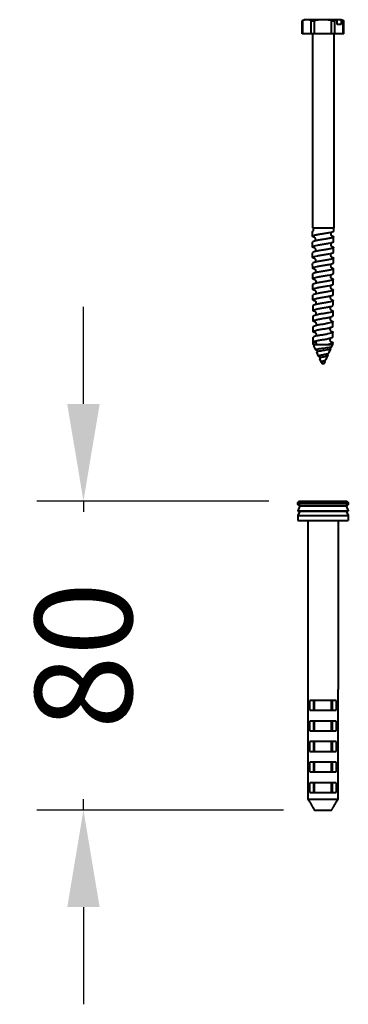
# Model space of a CAD drawing. Units: millimetres. Extents: x 664 to 4202, y 1225 to 4800.
# Drawn here: x 3619 to 3703, y 3537 to 3790 of the extents above; entities that cross this region are included whole.
import ezdxf

# ---------------------------------------------------------------- set-up
doc = ezdxf.new("R2010")
doc.units = ezdxf.units.MM
doc.layers.get('Defpoints').update_dxf_attribs({"color": 251})
doc.styles.add('BLAIR ITC', font='txt', dxfattribs={"height": 25})
doc.dimstyles.new('BLAIR ITC', dxfattribs={"dimtxt": 25, "dimasz": 25, "dimexe": 12, "dimexo": 8, "dimgap": 8, "dimtad": 0, "dimdec": 0, "dimdsep": 46, "dimtxsty": 'BLAIR ITC', "dimcen": 0.09, "dimclrd": 8, "dimclre": 8, "dimclrt": 256, "dimadec": 0, "dimazin": 0, "dimtfac": 1, "dimtdec": 0, "dimtmove": 0, "dimatfit": 3, "dimfxl": 1, "dimtfill": 1, "dimtolj": 1, "dimtzin": 0, "dimarcsym": 0})

# ---------------------------------------------------------------- blocks, each defined once
blk = doc.blocks.new('*D66')
at = {"color": 8, "lineweight": -2, "transparency": 16777216}
for p, q in [((3635.23, 3691.2), (3635.23, 3716.2)), ((3682.93, 3666.2), (3623.23, 3666.2)), ((3635.23, 3666.2), (3635.23, 3663.44)), ((3635.23, 3586.7), (3635.23, 3589.46)), ((3686.67, 3586.7), (3623.23, 3586.7)), ((3635.23, 3561.7), (3635.23, 3536.7))]:
    blk.add_line(p, q, dxfattribs=at)
at = {"color": 8, "transparency": 16777216}
for points in [[(3631.06, 3691.2), (3639.4, 3691.2), (3635.23, 3666.2)], [(3631.06, 3561.7), (3639.4, 3561.7), (3635.23, 3586.7)]]:
    blk.add_solid(points, dxfattribs=at)
at = {"layer": 'Defpoints', "color": 0, "transparency": 16777216}
for p in [(3635.23, 3666.2), (3690.93, 3666.2), (3694.67, 3586.7)]:
    blk.add_point(p, dxfattribs=at)
at = {"lineweight": 40, "transparency": 16777216, "insert": (3635.23, 3626.45), "char_height": 25, "attachment_point": 5, "rotation": 90, "style": 'BLAIR ITC', "bg_fill": 3, "box_fill_scale": 1.1, "bg_fill_color": 256, "bg_fill_true_color": 13158600, "bg_fill_transparency": 0}
blk.add_mtext('\\A1;80', dxfattribs=at)

msp = doc.modelspace()

# ---------------------------------------------------------------- linework, layer by layer
at = {"linetype": 'Continuous', "lineweight": 40, "extrusion": (0, 1, 0)}
for p, q in [((3692.12, 3790.1), (3691.54, 3789.81)), ((3691.54, 3786.5), (3691.54, 3789.81)), ((3691.67, 3786.5), (3691.67, 3789.86)), ((3701.65, 3790.1), (3692.12, 3790.1)), ((3693.84, 3786.5), (3693.84, 3789.86)), ((3694.71, 3786.5), (3694.71, 3789.86)), ((3699.06, 3786.5), (3699.06, 3789.86)), ((3699.92, 3786.5), (3699.92, 3789.86)), ((3700.51, 3788.9), (3700.51, 3790.05)), ((3701.51, 3788.9), (3700.51, 3788.9)), ((3701.51, 3790.05), (3701.51, 3788.9)), ((3701.65, 3790.1), (3702.23, 3789.81)), ((3702.09, 3786.5), (3702.09, 3789.86)), ((3702.23, 3786.5), (3702.23, 3789.81)), ((3702.23, 3786.5), (3691.54, 3786.5)), ((3694.13, 3786.5), (3694.13, 3736.5)), ((3699.63, 3786.5), (3699.63, 3736.5)), ((3694.13, 3736.5), (3699.63, 3736.5)), ((3694.15, 3734.37), (3694.14, 3735.57)), ((3699.63, 3735.73), (3699.63, 3736.5)), ((3694.17, 3731.64), (3694.16, 3732.85)), ((3699.6, 3733), (3699.61, 3734.21)), ((3694.2, 3728.91), (3694.19, 3730.12)), ((3699.58, 3730.27), (3699.59, 3731.48)), ((3699.56, 3727.55), (3699.57, 3728.76)), ((3694.22, 3726.18), (3694.21, 3727.39)), ((3699.54, 3724.82), (3699.55, 3726.03)), ((3694.24, 3723.46), (3694.23, 3724.66)), ((3699.51, 3722.09), (3699.52, 3723.3)), ((3694.26, 3720.73), (3694.25, 3721.94)), ((3699.49, 3719.37), (3699.5, 3720.57)), ((3694.29, 3718), (3694.28, 3719.21)), ((3699.47, 3716.64), (3699.48, 3717.85)), ((3694.31, 3715.28), (3694.3, 3716.48)), ((3699.45, 3713.91), (3699.46, 3715.12)), ((3694.33, 3712.55), (3694.32, 3713.75)), ((3699.42, 3711.19), (3699.43, 3712.39)), ((3694.36, 3709.82), (3694.35, 3711.03)), ((3694.38, 3706.5), (3694.37, 3708.3)), ((3699.4, 3708.46), (3699.41, 3709.66)), ((3694.38, 3706.5), (3699.38, 3706.5)), ((3694.99, 3705.15), (3694.53, 3706.18)), ((3698.41, 3704.32), (3698.86, 3705.34)), ((3699.15, 3705.99), (3699.38, 3706.5)), ((3699.38, 3706.5), (3699.39, 3706.94)), ((3695.73, 3703.49), (3695.28, 3704.51)), ((3696.45, 3701.9), (3696.03, 3702.83)), ((3697.66, 3702.68), (3698.11, 3703.67)), ((3697.13, 3701.5), (3696.63, 3701.5)), ((3697.13, 3701.5), (3697.34, 3701.96)), ((3690.38, 3665.65), (3703.38, 3665.65)), ((3690.38, 3665.65), (3690.38, 3665.55)), ((3690.38, 3665.55), (3703.38, 3665.55)), ((3690.93, 3665), (3690.38, 3663.7)), ((3690.93, 3666.2), (3696.88, 3666.2)), ((3690.93, 3665), (3702.83, 3665)), ((3696.88, 3666.2), (3702.83, 3666.2)), ((3702.83, 3665), (3703.38, 3663.7)), ((3703.38, 3665.65), (3703.38, 3665.55)), ((3690.38, 3663.7), (3703.38, 3663.7)), ((3690.38, 3663.7), (3690.38, 3663.6)), ((3690.38, 3663.6), (3703.38, 3663.6)), ((3690.93, 3663.6), (3690.38, 3662.5)), ((3690.38, 3662.5), (3703.38, 3662.5)), ((3690.38, 3662.5), (3690.38, 3661.2)), ((3702.83, 3663.6), (3703.38, 3662.5)), ((3703.38, 3663.7), (3703.38, 3663.6)), ((3703.38, 3662.5), (3703.38, 3661.2)), ((3690.38, 3661.2), (3703.38, 3661.2)), ((3692.98, 3661.2), (3692.98, 3617.7)), ((3700.78, 3661.2), (3700.78, 3617.7)), ((3693, 3617.7), (3692.98, 3617.7)), ((3693, 3617.7), (3693, 3589.5)), ((3700.76, 3589.5), (3700.76, 3617.7)), ((3700.78, 3617.7), (3700.76, 3617.7)), ((3700.29, 3614.9), (3693.48, 3614.9)), ((3693.48, 3612.4), (3693.48, 3614.9)), ((3694.43, 3614.9), (3694.43, 3612.4)), ((3694.67, 3612.4), (3694.67, 3614.9)), ((3699.1, 3612.4), (3699.1, 3614.9)), ((3699.33, 3612.4), (3699.33, 3614.9)), ((3700.29, 3614.9), (3700.29, 3612.4)), ((3693.48, 3612.4), (3700.29, 3612.4)), ((3700.29, 3609.6), (3693.48, 3609.6)), ((3693.48, 3607.1), (3693.48, 3609.6)), ((3694.43, 3609.6), (3694.43, 3607.1)), ((3694.67, 3607.1), (3694.67, 3609.6)), ((3699.1, 3607.1), (3699.1, 3609.6)), ((3699.33, 3607.1), (3699.33, 3609.6)), ((3700.29, 3609.6), (3700.29, 3607.1)), ((3693.48, 3607.1), (3700.29, 3607.1)), ((3700.29, 3604.3), (3693.48, 3604.3)), ((3693.48, 3601.8), (3693.48, 3604.3)), ((3694.43, 3604.3), (3694.43, 3601.8)), ((3694.67, 3601.8), (3694.67, 3604.3)), ((3699.1, 3601.8), (3699.1, 3604.3)), ((3699.33, 3601.8), (3699.33, 3604.3)), ((3700.29, 3604.3), (3700.29, 3601.8)), ((3693.48, 3601.8), (3700.29, 3601.8)), ((3700.29, 3599), (3693.48, 3599)), ((3693.48, 3596.5), (3693.48, 3599)), ((3694.43, 3599), (3694.43, 3596.5)), ((3694.67, 3596.5), (3694.67, 3599)), ((3699.1, 3596.5), (3699.1, 3599)), ((3699.33, 3596.5), (3699.33, 3599)), ((3700.29, 3599), (3700.29, 3596.5)), ((3693.48, 3596.5), (3700.29, 3596.5)), ((3700.29, 3593.7), (3693.48, 3593.7)), ((3693.48, 3591.2), (3693.48, 3593.7)), ((3694.43, 3593.7), (3694.43, 3591.2)), ((3694.67, 3591.2), (3694.67, 3593.7)), ((3699.1, 3591.2), (3699.1, 3593.7)), ((3699.33, 3591.2), (3699.33, 3593.7)), ((3700.29, 3593.7), (3700.29, 3591.2)), ((3693.48, 3591.2), (3700.29, 3591.2)), ((3693, 3589.5), (3700.76, 3589.5)), ((3694.67, 3587.03), (3694.67, 3587.03)), ((3694.67, 3586.7), (3694.89, 3586.7)), ((3694.89, 3586.7), (3699.1, 3586.7))]:
    msp.add_line(p, q, dxfattribs=at)
at = {"linetype": 'Continuous', "lineweight": 40, "extrusion": (0, 0, -1)}
for centre, start, end in [((-3690.93, 3665.65), 360, 90), ((-3690.93, 3665.55), 270, 0), ((-3702.83, 3665.65), 90, 180), ((-3702.83, 3665.55), 180, 270)]:
    msp.add_arc(centre, 0.55, start, end, dxfattribs=at)
at = {"linetype": 'Continuous', "lineweight": 40}
for centre, major_axis, ratio, start_param, end_param in [((3696.83, 3737.44), (1.04, -17.47), 0.146101, -1.525317, -1.482797), ((3694.56, 3706.5), (-0.321, 0.678), 0.916444, -1.979726, -0.404854)]:
    msp.add_ellipse(centre, major_axis=major_axis, ratio=ratio, start_param=start_param, end_param=end_param, dxfattribs=at)
at = {"linetype": 'Continuous', "lineweight": 40, "extrusion": (0, 0, -1)}
for centre, major_axis, ratio, start_param, end_param in [((3696.84, 3707.21), (0.94, -14.43), 0.16064, 1.531849, 1.583066), ((3696.96, 3701.8), (0.275, 0.37), 0.583649, -2.827003, -2.134995)]:
    msp.add_ellipse(centre, major_axis=major_axis, ratio=ratio, start_param=start_param, end_param=end_param, dxfattribs=at)
at = {"linetype": 'Continuous', "lineweight": 40}
for points, knots in [([(3691.54, 3789.81), (3691.54, 3789.81), (3691.57, 3789.82), (3691.65, 3789.85), (3691.66, 3789.86), (3691.67, 3789.86)], [1.8411431, 1.8411431, 1.8411431, 1.8411431, 2.2867243, 2.2867243, 2.3521742, 2.3521742, 2.3521742, 2.3521742]), ([(3693.84, 3789.86), (3693.86, 3789.86), (3693.87, 3789.85), (3693.97, 3789.82), (3694.08, 3789.81), (3694.34, 3789.81), (3694.49, 3789.82), (3694.67, 3789.85), (3694.69, 3789.86), (3694.71, 3789.86)], [1.330112, 1.330112, 1.330112, 1.330112, 1.395562, 1.395562, 1.841143, 1.841143, 2.286724, 2.286724, 2.352174, 2.352174, 2.352174, 2.352174]), ([(3699.06, 3789.86), (3699.08, 3789.86), (3699.1, 3789.85), (3699.28, 3789.82), (3699.43, 3789.81), (3699.68, 3789.81), (3699.8, 3789.82), (3699.9, 3789.85), (3699.91, 3789.86), (3699.92, 3789.86)], [1.330112, 1.330112, 1.330112, 1.330112, 1.395562, 1.395562, 1.841143, 1.841143, 2.286724, 2.286724, 2.352174, 2.352174, 2.352174, 2.352174]), ([(3702.09, 3789.86), (3702.11, 3789.86), (3702.12, 3789.85), (3702.19, 3789.82), (3702.23, 3789.81), (3702.23, 3789.81)], [1.330112, 1.330112, 1.330112, 1.330112, 1.3955618, 1.3955618, 1.8411431, 1.8411431, 1.8411431, 1.8411431]), ([(3694.7, 3734.08), (3694.64, 3734.1), (3694.58, 3734.12), (3694.35, 3734.19), (3694.23, 3734.25), (3694.13, 3734.36), (3694.15, 3734.42), (3694.33, 3734.53), (3694.49, 3734.59), (3694.93, 3734.71), (3695.2, 3734.76), (3695.83, 3734.88), (3696.17, 3734.93), (3696.89, 3735.05), (3697.25, 3735.1), (3697.95, 3735.22), (3698.27, 3735.28), (3698.85, 3735.39), (3699.09, 3735.45), (3699.44, 3735.56), (3699.56, 3735.62), (3699.62, 3735.69), (3699.63, 3735.71), (3699.63, 3735.73)], [164.541139, 164.541139, 164.541139, 164.541139, 164.861782, 164.861782, 165.953726, 165.953726, 167.0462, 167.0462, 168.139205, 168.139205, 169.232739, 169.232739, 170.326804, 170.326804, 171.421399, 171.421399, 172.516524, 172.516524, 173.612179, 173.612179, 174.708364, 174.708364, 175.052448, 175.052448, 175.052448, 175.052448]), ([(3694.38, 3735.76), (3694.24, 3735.7), (3694.16, 3735.65), (3694.14, 3735.59), (3694.14, 3735.58), (3694.14, 3735.57)], [2.246825, 2.246825, 2.246825, 2.246825, 3.297243, 3.297243, 3.41703, 3.41703, 3.41703, 3.41703]), ([(3699.07, 3735.45), (3699.06, 3735.43), (3699.04, 3735.41), (3698.99, 3735.35), (3698.95, 3735.3), (3698.89, 3735.15), (3698.87, 3735.06), (3698.87, 3734.88), (3698.89, 3734.8), (3698.94, 3734.66), (3698.98, 3734.6), (3699.04, 3734.52), (3699.07, 3734.49), (3699.11, 3734.46), (3699.13, 3734.45), (3699.14, 3734.44), (3699.14, 3734.44), (3699.14, 3734.44)], [65.4221054, 65.4221054, 65.4221054, 65.4221054, 65.4672853, 65.4672853, 65.5340726, 65.5340726, 65.5981418, 65.5981418, 65.6583126, 65.6583126, 65.7221843, 65.7221843, 65.7887876, 65.7887876, 65.8619075, 65.8619075, 65.9096783, 65.9096783, 65.9096783, 65.9096783]), ([(3694.73, 3731.36), (3694.68, 3731.37), (3694.63, 3731.38), (3694.4, 3731.45), (3694.27, 3731.51), (3694.15, 3731.62), (3694.16, 3731.68), (3694.33, 3731.8), (3694.48, 3731.85), (3694.9, 3731.97), (3695.16, 3732.02), (3695.77, 3732.14), (3696.11, 3732.2), (3696.82, 3732.31), (3697.18, 3732.37), (3697.87, 3732.48), (3698.2, 3732.54), (3698.78, 3732.65), (3699.02, 3732.71), (3699.4, 3732.82), (3699.52, 3732.88), (3699.59, 3732.96), (3699.6, 3732.98), (3699.6, 3733)], [147.207686, 147.207686, 147.207686, 147.207686, 147.462771, 147.462771, 148.546234, 148.546234, 149.630226, 149.630226, 150.714749, 150.714749, 151.799801, 151.799801, 152.885384, 152.885384, 153.971497, 153.971497, 155.05814, 155.05814, 156.145313, 156.145313, 157.233016, 157.233016, 157.645349, 157.645349, 157.645349, 157.645349]), ([(3699.08, 3734.49), (3699.19, 3734.46), (3699.29, 3734.43), (3699.52, 3734.34), (3699.6, 3734.28), (3699.62, 3734.17), (3699.56, 3734.11), (3699.31, 3734), (3699.11, 3733.94), (3698.62, 3733.82), (3698.32, 3733.77), (3697.66, 3733.65), (3697.31, 3733.6), (3696.59, 3733.48), (3696.23, 3733.43), (3695.56, 3733.31), (3695.26, 3733.25), (3694.74, 3733.14), (3694.53, 3733.08), (3694.25, 3732.97), (3694.17, 3732.91), (3694.16, 3732.85), (3694.16, 3732.85), (3694.16, 3732.85)], [10.379467, 10.379467, 10.379467, 10.379467, 10.972216, 10.972216, 12.066516, 12.066516, 13.160285, 13.160285, 14.253523, 14.253523, 15.346229, 15.346229, 16.438404, 16.438404, 17.530048, 17.530048, 18.621161, 18.621161, 19.711743, 19.711743, 20.801793, 20.801793, 20.849824, 20.849824, 20.849824, 20.849824]), ([(3694.63, 3734.14), (3694.63, 3734.14), (3694.65, 3734.13), (3694.7, 3734.09), (3694.73, 3734.07), (3694.79, 3733.99), (3694.83, 3733.93), (3694.89, 3733.79), (3694.91, 3733.69), (3694.91, 3733.52), (3694.89, 3733.43), (3694.83, 3733.29), (3694.8, 3733.24), (3694.74, 3733.16), (3694.72, 3733.14), (3694.7, 3733.12)], [62.142668, 62.142668, 62.142668, 62.142668, 62.2487709, 62.2487709, 62.325245, 62.325245, 62.3922577, 62.3922577, 62.4565868, 62.4565868, 62.5170158, 62.5170158, 62.5811533, 62.5811533, 62.635648, 62.635648, 62.635648, 62.635648]), ([(3699.05, 3732.72), (3699.03, 3732.71), (3699.02, 3732.69), (3698.96, 3732.62), (3698.93, 3732.57), (3698.87, 3732.42), (3698.85, 3732.33), (3698.85, 3732.15), (3698.87, 3732.07), (3698.92, 3731.93), (3698.96, 3731.87), (3699.02, 3731.79), (3699.05, 3731.77), (3699.09, 3731.73), (3699.11, 3731.72), (3699.12, 3731.71), (3699.12, 3731.71), (3699.12, 3731.71)], [59.1381766, 59.1381766, 59.1381766, 59.1381766, 59.1832023, 59.1832023, 59.2504421, 59.2504421, 59.3150331, 59.3150331, 59.3757226, 59.3757226, 59.4401281, 59.4401281, 59.5071978, 59.5071978, 59.5807404, 59.5807404, 59.6279968, 59.6279968, 59.6279968, 59.6279968]), ([(3694.75, 3728.63), (3694.72, 3728.64), (3694.68, 3728.65), (3694.45, 3728.71), (3694.31, 3728.77), (3694.18, 3728.89), (3694.18, 3728.94), (3694.32, 3729.06), (3694.46, 3729.11), (3694.86, 3729.23), (3695.12, 3729.28), (3695.71, 3729.4), (3696.04, 3729.46), (3696.74, 3729.57), (3697.1, 3729.63), (3697.8, 3729.74), (3698.12, 3729.8), (3698.71, 3729.91), (3698.96, 3729.97), (3699.34, 3730.08), (3699.48, 3730.14), (3699.57, 3730.22), (3699.58, 3730.25), (3699.58, 3730.27)], [130.012387, 130.012387, 130.012387, 130.012387, 130.199463, 130.199463, 131.274445, 131.274445, 132.349956, 132.349956, 133.425997, 133.425997, 134.502569, 134.502569, 135.57967, 135.57967, 136.657302, 136.657302, 137.735463, 137.735463, 138.814155, 138.814155, 139.893377, 139.893377, 140.376449, 140.376449, 140.376449, 140.376449]), ([(3699.05, 3731.76), (3699.19, 3731.73), (3699.3, 3731.69), (3699.52, 3731.6), (3699.59, 3731.54), (3699.59, 3731.43), (3699.52, 3731.37), (3699.25, 3731.26), (3699.05, 3731.2), (3698.55, 3731.09), (3698.25, 3731.03), (3697.59, 3730.91), (3697.23, 3730.86), (3696.52, 3730.74), (3696.17, 3730.69), (3695.51, 3730.57), (3695.21, 3730.51), (3694.71, 3730.4), (3694.52, 3730.34), (3694.25, 3730.23), (3694.19, 3730.18), (3694.19, 3730.12)], [27.74725, 27.74725, 27.74725, 27.74725, 28.417273, 28.417273, 29.503074, 29.503074, 30.588344, 30.588344, 31.673083, 31.673083, 32.75729, 32.75729, 33.840967, 33.840967, 34.924112, 34.924112, 36.006726, 36.006726, 37.088809, 37.088809, 38.144246, 38.144246, 38.144246, 38.144246]), ([(3694.66, 3731.41), (3694.66, 3731.41), (3694.67, 3731.4), (3694.72, 3731.37), (3694.75, 3731.34), (3694.82, 3731.26), (3694.85, 3731.2), (3694.91, 3731.06), (3694.93, 3730.97), (3694.93, 3730.79), (3694.91, 3730.71), (3694.86, 3730.56), (3694.82, 3730.51), (3694.77, 3730.44), (3694.74, 3730.42), (3694.72, 3730.4)], [55.8579921, 55.8579921, 55.8579921, 55.8579921, 55.9643674, 55.9643674, 56.0411575, 56.0411575, 56.1086257, 56.1086257, 56.1734808, 56.1734808, 56.2344331, 56.2344331, 56.2991089, 56.2991089, 56.3532457, 56.3532457, 56.3532457, 56.3532457]), ([(3694.78, 3725.9), (3694.75, 3725.91), (3694.73, 3725.91), (3694.51, 3725.97), (3694.36, 3726.03), (3694.21, 3726.15), (3694.2, 3726.2), (3694.32, 3726.32), (3694.45, 3726.37), (3694.83, 3726.49), (3695.07, 3726.55), (3695.65, 3726.66), (3695.98, 3726.72), (3696.67, 3726.83), (3697.02, 3726.89), (3697.71, 3727), (3698.05, 3727.06), (3698.64, 3727.17), (3698.89, 3727.23), (3699.29, 3727.34), (3699.43, 3727.4), (3699.54, 3727.49), (3699.56, 3727.52), (3699.56, 3727.55)], [112.95522, 112.95522, 112.95522, 112.95522, 113.071848, 113.071848, 114.138349, 114.138349, 115.20538, 115.20538, 116.27294, 116.27294, 117.341031, 117.341031, 118.409652, 118.409652, 119.478803, 119.478803, 120.548484, 120.548484, 121.618695, 121.618695, 122.689436, 122.689436, 123.245731, 123.245731, 123.245731, 123.245731]), ([(3699.03, 3729.04), (3699.18, 3729), (3699.3, 3728.96), (3699.52, 3728.86), (3699.58, 3728.8), (3699.56, 3728.69), (3699.48, 3728.63), (3699.19, 3728.52), (3698.99, 3728.46), (3698.47, 3728.35), (3698.17, 3728.29), (3697.51, 3728.17), (3697.15, 3728.12), (3696.45, 3728), (3696.1, 3727.95), (3695.46, 3727.83), (3695.17, 3727.78), (3694.69, 3727.66), (3694.5, 3727.6), (3694.27, 3727.49), (3694.21, 3727.44), (3694.21, 3727.39)], [44.976628, 44.976628, 44.976628, 44.976628, 45.726352, 45.726352, 46.803654, 46.803654, 47.880426, 47.880426, 48.956666, 48.956666, 50.032376, 50.032376, 51.107554, 51.107554, 52.182201, 52.182201, 53.256317, 53.256317, 54.329902, 54.329902, 55.300171, 55.300171, 55.300171, 55.300171]), ([(3694.68, 3728.68), (3694.68, 3728.68), (3694.69, 3728.67), (3694.74, 3728.64), (3694.77, 3728.61), (3694.84, 3728.53), (3694.88, 3728.48), (3694.93, 3728.33), (3694.95, 3728.24), (3694.95, 3728.06), (3694.93, 3727.98), (3694.88, 3727.84), (3694.85, 3727.78), (3694.79, 3727.71), (3694.77, 3727.69), (3694.75, 3727.67)], [49.5732984, 49.5732984, 49.5732984, 49.5732984, 49.6799521, 49.6799521, 49.7570609, 49.7570609, 49.8249909, 49.8249909, 49.8903805, 49.8903805, 49.9518652, 49.9518652, 50.0170883, 50.0170883, 50.0708521, 50.0708521, 50.0708521, 50.0708521]), ([(3699.03, 3729.99), (3699.01, 3729.98), (3698.99, 3729.96), (3698.94, 3729.89), (3698.9, 3729.84), (3698.84, 3729.69), (3698.82, 3729.6), (3698.83, 3729.43), (3698.84, 3729.34), (3698.9, 3729.2), (3698.93, 3729.15), (3699, 3729.07), (3699.02, 3729.04), (3699.07, 3729.01), (3699.08, 3729), (3699.09, 3728.99), (3699.1, 3728.99), (3699.1, 3728.99)], [52.8542398, 52.8542398, 52.8542398, 52.8542398, 52.8991103, 52.8991103, 52.9668087, 52.9668087, 53.0319299, 53.0319299, 53.0931472, 53.0931472, 53.1580956, 53.1580956, 53.2256378, 53.2256378, 53.299608, 53.299608, 53.3463332, 53.3463332, 53.3463332, 53.3463332]), ([(3699.01, 3726.31), (3699.17, 3726.27), (3699.3, 3726.22), (3699.51, 3726.12), (3699.56, 3726.06), (3699.52, 3725.95), (3699.44, 3725.89), (3699.13, 3725.78), (3698.92, 3725.72), (3698.39, 3725.61), (3698.09, 3725.55), (3697.42, 3725.43), (3697.07, 3725.38), (3696.37, 3725.26), (3696.03, 3725.21), (3695.4, 3725.09), (3695.12, 3725.03), (3694.66, 3724.92), (3694.48, 3724.86), (3694.28, 3724.76), (3694.23, 3724.71), (3694.23, 3724.66)], [62.067634, 62.067634, 62.067634, 62.067634, 62.899461, 62.899461, 63.968266, 63.968266, 65.03654, 65.03654, 66.104283, 66.104283, 67.171495, 67.171495, 68.238175, 68.238175, 69.304325, 69.304325, 70.369943, 70.369943, 71.435031, 71.435031, 72.317567, 72.317567, 72.317567, 72.317567]), ([(3694.71, 3725.95), (3694.71, 3725.95), (3694.72, 3725.95), (3694.77, 3725.91), (3694.8, 3725.88), (3694.86, 3725.8), (3694.9, 3725.75), (3694.96, 3725.6), (3694.98, 3725.51), (3694.98, 3725.33), (3694.96, 3725.25), (3694.9, 3725.11), (3694.87, 3725.06), (3694.81, 3724.99), (3694.79, 3724.96), (3694.77, 3724.95)], [43.2885867, 43.2885867, 43.2885867, 43.2885867, 43.3955248, 43.3955248, 43.472955, 43.472955, 43.5413532, 43.5413532, 43.607286, 43.607286, 43.6693125, 43.6693125, 43.7350925, 43.7350925, 43.7884674, 43.7884674, 43.7884674, 43.7884674]), ([(3699, 3727.26), (3698.99, 3727.25), (3698.97, 3727.23), (3698.92, 3727.17), (3698.88, 3727.11), (3698.82, 3726.97), (3698.8, 3726.88), (3698.8, 3726.7), (3698.82, 3726.61), (3698.88, 3726.47), (3698.91, 3726.42), (3698.97, 3726.34), (3699, 3726.31), (3699.04, 3726.28), (3699.06, 3726.27), (3699.07, 3726.26), (3699.07, 3726.26), (3699.07, 3726.26)], [46.5702946, 46.5702946, 46.5702946, 46.5702946, 46.6150091, 46.6150091, 46.6831724, 46.6831724, 46.7488325, 46.7488325, 46.8105869, 46.8105869, 46.8760873, 46.8760873, 46.9441082, 46.9441082, 47.018511, 47.018511, 47.0646879, 47.0646879, 47.0646879, 47.0646879]), ([(3694.8, 3723.17), (3694.79, 3723.17), (3694.78, 3723.17), (3694.56, 3723.23), (3694.41, 3723.29), (3694.24, 3723.41), (3694.22, 3723.46), (3694.32, 3723.58), (3694.44, 3723.63), (3694.79, 3723.75), (3695.03, 3723.81), (3695.59, 3723.92), (3695.91, 3723.98), (3696.59, 3724.09), (3696.94, 3724.15), (3697.63, 3724.26), (3697.96, 3724.32), (3698.56, 3724.43), (3698.82, 3724.49), (3699.23, 3724.6), (3699.38, 3724.66), (3699.51, 3724.75), (3699.54, 3724.79), (3699.54, 3724.82)], [96.036159, 96.036159, 96.036159, 96.036159, 96.079915, 96.079915, 97.137936, 97.137936, 98.196487, 98.196487, 99.255568, 99.255568, 100.315179, 100.315179, 101.375319, 101.375319, 102.43599, 102.43599, 103.497191, 103.497191, 104.558922, 104.558922, 105.621183, 105.621183, 106.253176, 106.253176, 106.253176, 106.253176]), ([(3698.98, 3723.58), (3699.17, 3723.53), (3699.31, 3723.49), (3699.5, 3723.38), (3699.54, 3723.32), (3699.48, 3723.21), (3699.39, 3723.15), (3699.07, 3723.04), (3698.85, 3722.98), (3698.31, 3722.86), (3698, 3722.81), (3697.34, 3722.69), (3696.99, 3722.64), (3696.3, 3722.52), (3695.96, 3722.47), (3695.35, 3722.35), (3695.08, 3722.29), (3694.63, 3722.18), (3694.47, 3722.12), (3694.29, 3722.02), (3694.25, 3721.98), (3694.25, 3721.94)], [79.020303, 79.020303, 79.020303, 79.020303, 79.936612, 79.936612, 80.99692, 80.99692, 82.056697, 82.056697, 83.115943, 83.115943, 84.174658, 84.174658, 85.232842, 85.232842, 86.290494, 86.290494, 87.347616, 87.347616, 88.404207, 88.404207, 89.196448, 89.196448, 89.196448, 89.196448]), ([(3694.73, 3723.22), (3694.73, 3723.22), (3694.74, 3723.22), (3694.79, 3723.18), (3694.82, 3723.16), (3694.89, 3723.07), (3694.92, 3723.02), (3694.98, 3722.87), (3695, 3722.78), (3695, 3722.61), (3694.98, 3722.52), (3694.93, 3722.38), (3694.89, 3722.33), (3694.84, 3722.26), (3694.81, 3722.24), (3694.8, 3722.22)], [37.0038565, 37.0038565, 37.0038565, 37.0038565, 37.1110853, 37.1110853, 37.1888397, 37.1888397, 37.2577127, 37.2577127, 37.3241976, 37.3241976, 37.3867757, 37.3867757, 37.453122, 37.453122, 37.5060919, 37.5060919, 37.5060919, 37.5060919]), ([(3698.98, 3724.53), (3698.96, 3724.52), (3698.94, 3724.5), (3698.89, 3724.44), (3698.86, 3724.38), (3698.8, 3724.24), (3698.78, 3724.15), (3698.78, 3723.97), (3698.8, 3723.89), (3698.85, 3723.75), (3698.89, 3723.69), (3698.95, 3723.61), (3698.98, 3723.59), (3699.02, 3723.55), (3699.03, 3723.54), (3699.05, 3723.54), (3699.05, 3723.53), (3699.05, 3723.53)], [40.286341, 40.286341, 40.286341, 40.286341, 40.3308985, 40.3308985, 40.3995333, 40.3995333, 40.465741, 40.465741, 40.5280421, 40.5280421, 40.594104, 40.594104, 40.6626098, 40.6626098, 40.7374503, 40.7374503, 40.7830612, 40.7830612, 40.7830612, 40.7830612]), ([(3694.82, 3720.44), (3694.62, 3720.5), (3694.46, 3720.55), (3694.27, 3720.66), (3694.24, 3720.72), (3694.32, 3720.84), (3694.43, 3720.89), (3694.76, 3721.01), (3694.99, 3721.06), (3695.53, 3721.18), (3695.84, 3721.24), (3696.51, 3721.35), (3696.86, 3721.41), (3697.54, 3721.52), (3697.88, 3721.58), (3698.48, 3721.69), (3698.75, 3721.75), (3699.17, 3721.86), (3699.33, 3721.92), (3699.48, 3722.02), (3699.51, 3722.06), (3699.51, 3722.09)], [79.255193, 79.255193, 79.255193, 79.255193, 80.273194, 80.273194, 81.323266, 81.323266, 82.373868, 82.373868, 83.424999, 83.424999, 84.476661, 84.476661, 85.528852, 85.528852, 86.581574, 86.581574, 87.634825, 87.634825, 88.688607, 88.688607, 89.398758, 89.398758, 89.398758, 89.398758]), ([(3698.96, 3720.86), (3699.16, 3720.8), (3699.31, 3720.75), (3699.49, 3720.64), (3699.52, 3720.58), (3699.44, 3720.47), (3699.34, 3720.41), (3699, 3720.29), (3698.77, 3720.24), (3698.23, 3720.12), (3697.92, 3720.07), (3697.25, 3719.95), (3696.91, 3719.9), (3696.22, 3719.78), (3695.89, 3719.72), (3695.29, 3719.61), (3695.03, 3719.55), (3694.61, 3719.44), (3694.46, 3719.38), (3694.31, 3719.29), (3694.28, 3719.25), (3694.28, 3719.21)], [95.834679, 95.834679, 95.834679, 95.834679, 96.837816, 96.837816, 97.889628, 97.889628, 98.940908, 98.940908, 99.991658, 99.991658, 101.041877, 101.041877, 102.091564, 102.091564, 103.140721, 103.140721, 104.189347, 104.189347, 105.237442, 105.237442, 105.936834, 105.936834, 105.936834, 105.936834]), ([(3694.75, 3720.49), (3694.75, 3720.49), (3694.77, 3720.49), (3694.81, 3720.45), (3694.84, 3720.43), (3694.91, 3720.35), (3694.95, 3720.29), (3695, 3720.15), (3695.02, 3720.06), (3695.02, 3719.88), (3695, 3719.8), (3694.95, 3719.66), (3694.91, 3719.6), (3694.86, 3719.53), (3694.84, 3719.51), (3694.82, 3719.5)], [30.7191077, 30.7191077, 30.7191077, 30.7191077, 30.8266333, 30.8266333, 30.9047148, 30.9047148, 30.9740695, 30.9740695, 31.0411156, 31.0411156, 31.1042551, 31.1042551, 31.1711776, 31.1711776, 31.2237256, 31.2237256, 31.2237256, 31.2237256]), ([(3698.95, 3721.81), (3698.94, 3721.79), (3698.92, 3721.77), (3698.87, 3721.71), (3698.83, 3721.66), (3698.78, 3721.51), (3698.76, 3721.42), (3698.76, 3721.24), (3698.78, 3721.16), (3698.83, 3721.02), (3698.87, 3720.97), (3698.93, 3720.89), (3698.95, 3720.86), (3699, 3720.83), (3699.01, 3720.82), (3699.02, 3720.81), (3699.02, 3720.81), (3699.02, 3720.81)], [34.0023788, 34.0023788, 34.0023788, 34.0023788, 34.0467784, 34.0467784, 34.1158915, 34.1158915, 34.1826558, 34.1826558, 34.2455133, 34.2455133, 34.3121465, 34.3121465, 34.3811435, 34.3811435, 34.4564268, 34.4564268, 34.5014534, 34.5014534, 34.5014534, 34.5014534]), ([(3694.85, 3717.71), (3694.66, 3717.76), (3694.51, 3717.81), (3694.31, 3717.92), (3694.27, 3717.98), (3694.32, 3718.09), (3694.42, 3718.15), (3694.73, 3718.27), (3694.94, 3718.32), (3695.47, 3718.44), (3695.77, 3718.49), (3696.43, 3718.61), (3696.77, 3718.67), (3697.45, 3718.78), (3697.79, 3718.84), (3698.4, 3718.95), (3698.67, 3719.01), (3699.11, 3719.12), (3699.27, 3719.18), (3699.45, 3719.28), (3699.49, 3719.32), (3699.49, 3719.37)], [62.612455, 62.612455, 62.612455, 62.612455, 63.544111, 63.544111, 64.585704, 64.585704, 65.627828, 65.627828, 66.670481, 66.670481, 67.713664, 67.713664, 68.757377, 68.757377, 69.80162, 69.80162, 70.846393, 70.846393, 71.891696, 71.891696, 72.682445, 72.682445, 72.682445, 72.682445]), ([(3698.94, 3718.13), (3698.95, 3718.13), (3698.95, 3718.13), (3699.17, 3718.07), (3699.32, 3718.01), (3699.48, 3717.9), (3699.5, 3717.84), (3699.4, 3717.72), (3699.28, 3717.67), (3698.93, 3717.55), (3698.69, 3717.5), (3698.14, 3717.38), (3697.83, 3717.32), (3697.16, 3717.21), (3696.82, 3717.15), (3696.14, 3717.04), (3695.82, 3716.98), (3695.24, 3716.87), (3694.99, 3716.81), (3694.59, 3716.7), (3694.44, 3716.64), (3694.32, 3716.55), (3694.3, 3716.52), (3694.3, 3716.48)], [112.510768, 112.510768, 112.510768, 112.510768, 112.559238, 112.559238, 113.603085, 113.603085, 114.646401, 114.646401, 115.689186, 115.689186, 116.73144, 116.73144, 117.773163, 117.773163, 118.814356, 118.814356, 119.855017, 119.855017, 120.895147, 120.895147, 121.934747, 121.934747, 122.538748, 122.538748, 122.538748, 122.538748]), ([(3694.78, 3717.77), (3694.78, 3717.77), (3694.79, 3717.76), (3694.84, 3717.72), (3694.87, 3717.7), (3694.93, 3717.62), (3694.97, 3717.56), (3695.03, 3717.42), (3695.04, 3717.33), (3695.04, 3717.15), (3695.02, 3717.07), (3694.97, 3716.93), (3694.94, 3716.87), (3694.88, 3716.81), (3694.86, 3716.79), (3694.84, 3716.77)], [24.4343398, 24.4343398, 24.4343398, 24.4343398, 24.5421686, 24.5421686, 24.6205802, 24.6205802, 24.6904234, 24.6904234, 24.7580402, 24.7580402, 24.8217514, 24.8217514, 24.8892602, 24.8892602, 24.9413689, 24.9413689, 24.9413689, 24.9413689]), ([(3698.93, 3719.08), (3698.92, 3719.06), (3698.9, 3719.04), (3698.85, 3718.98), (3698.81, 3718.93), (3698.75, 3718.78), (3698.73, 3718.69), (3698.74, 3718.52), (3698.75, 3718.43), (3698.81, 3718.29), (3698.84, 3718.24), (3698.9, 3718.16), (3698.93, 3718.13), (3698.97, 3718.1), (3698.99, 3718.09), (3699, 3718.08), (3699, 3718.08), (3699, 3718.08)], [27.7184079, 27.7184079, 27.7184079, 27.7184079, 27.7626487, 27.7626487, 27.8322468, 27.8322468, 27.899577, 27.899577, 27.9630011, 27.9630011, 28.0302155, 28.0302155, 28.0997101, 28.0997101, 28.1754414, 28.1754414, 28.219865, 28.219865, 28.219865, 28.219865]), ([(3694.87, 3714.98), (3694.7, 3715.03), (3694.56, 3715.08), (3694.35, 3715.18), (3694.3, 3715.24), (3694.33, 3715.35), (3694.41, 3715.41), (3694.7, 3715.52), (3694.9, 3715.58), (3695.41, 3715.7), (3695.7, 3715.75), (3696.34, 3715.87), (3696.68, 3715.92), (3697.36, 3716.04), (3697.7, 3716.09), (3698.31, 3716.21), (3698.58, 3716.27), (3699.04, 3716.38), (3699.21, 3716.44), (3699.42, 3716.54), (3699.47, 3716.59), (3699.47, 3716.64)], [46.107967, 46.107967, 46.107967, 46.107967, 46.950674, 46.950674, 47.98379, 47.98379, 49.017436, 49.017436, 50.051611, 50.051611, 51.086317, 51.086317, 52.121552, 52.121552, 53.157317, 53.157317, 54.193612, 54.193612, 55.230437, 55.230437, 56.104202, 56.104202, 56.104202, 56.104202]), ([(3698.91, 3715.41), (3698.94, 3715.4), (3698.97, 3715.39), (3699.19, 3715.32), (3699.33, 3715.27), (3699.47, 3715.15), (3699.47, 3715.1), (3699.35, 3714.98), (3699.22, 3714.92), (3698.85, 3714.81), (3698.61, 3714.75), (3698.05, 3714.64), (3697.73, 3714.58), (3697.07, 3714.47), (3696.73, 3714.41), (3696.06, 3714.3), (3695.75, 3714.24), (3695.18, 3714.12), (3694.94, 3714.07), (3694.57, 3713.95), (3694.44, 3713.9), (3694.34, 3713.81), (3694.32, 3713.78), (3694.32, 3713.75)], [129.048346, 129.048346, 129.048346, 129.048346, 129.197078, 129.197078, 130.23243, 130.23243, 131.267252, 131.267252, 132.301542, 132.301542, 133.335302, 133.335302, 134.36853, 134.36853, 135.401228, 135.401228, 136.433395, 136.433395, 137.465031, 137.465031, 138.496136, 138.496136, 139.00222, 139.00222, 139.00222, 139.00222]), ([(3694.8, 3715.04), (3694.8, 3715.04), (3694.81, 3715.03), (3694.86, 3715), (3694.89, 3714.97), (3694.96, 3714.89), (3694.99, 3714.84), (3695.05, 3714.69), (3695.07, 3714.6), (3695.07, 3714.42), (3695.05, 3714.34), (3694.99, 3714.2), (3694.96, 3714.15), (3694.91, 3714.08), (3694.88, 3714.06), (3694.87, 3714.04)], [18.1495524, 18.1495524, 18.1495524, 18.1495524, 18.257691, 18.257691, 18.3364359, 18.3364359, 18.4067747, 18.4067747, 18.4749717, 18.4749717, 18.5392652, 18.5392652, 18.6073705, 18.6073705, 18.6590218, 18.6590218, 18.6590218, 18.6590218]), ([(3698.91, 3716.35), (3698.89, 3716.33), (3698.87, 3716.32), (3698.82, 3716.25), (3698.79, 3716.2), (3698.73, 3716.05), (3698.71, 3715.96), (3698.71, 3715.79), (3698.73, 3715.7), (3698.78, 3715.56), (3698.82, 3715.51), (3698.88, 3715.43), (3698.91, 3715.41), (3698.95, 3715.37), (3698.96, 3715.36), (3698.98, 3715.36), (3698.98, 3715.36), (3698.98, 3715.36)], [21.4344281, 21.4344281, 21.4344281, 21.4344281, 21.4785093, 21.4785093, 21.5485994, 21.5485994, 21.616505, 21.616505, 21.6805061, 21.6805061, 21.7483118, 21.7483118, 21.8183105, 21.8183105, 21.8944951, 21.8944951, 21.9382963, 21.9382963, 21.9382963, 21.9382963]), ([(3694.9, 3712.26), (3694.74, 3712.3), (3694.62, 3712.34), (3694.4, 3712.44), (3694.33, 3712.5), (3694.34, 3712.61), (3694.4, 3712.67), (3694.67, 3712.78), (3694.86, 3712.84), (3695.34, 3712.95), (3695.63, 3713.01), (3696.26, 3713.12), (3696.59, 3713.18), (3697.27, 3713.3), (3697.6, 3713.35), (3698.22, 3713.47), (3698.5, 3713.52), (3698.97, 3713.64), (3699.15, 3713.7), (3699.39, 3713.81), (3699.44, 3713.86), (3699.45, 3713.91)], [29.741712, 29.741712, 29.741712, 29.741712, 30.492868, 30.492868, 31.517507, 31.517507, 32.542677, 32.542677, 33.568376, 33.568376, 34.594605, 34.594605, 35.621363, 35.621363, 36.648652, 36.648652, 37.67647, 37.67647, 38.704818, 38.704818, 39.663983, 39.663983, 39.663983, 39.663983]), ([(3698.89, 3712.68), (3698.94, 3712.67), (3698.99, 3712.65), (3699.21, 3712.58), (3699.34, 3712.52), (3699.45, 3712.41), (3699.44, 3712.35), (3699.3, 3712.24), (3699.16, 3712.18), (3698.77, 3712.07), (3698.52, 3712.01), (3697.95, 3711.9), (3697.64, 3711.84), (3696.97, 3711.72), (3696.63, 3711.67), (3695.98, 3711.55), (3695.67, 3711.5), (3695.13, 3711.38), (3694.9, 3711.32), (3694.55, 3711.21), (3694.43, 3711.15), (3694.36, 3711.07), (3694.35, 3711.05), (3694.35, 3711.03)], [145.447399, 145.447399, 145.447399, 145.447399, 145.699009, 145.699009, 146.725867, 146.725867, 147.752195, 147.752195, 148.777991, 148.777991, 149.803257, 149.803257, 150.827992, 150.827992, 151.852196, 151.852196, 152.87587, 152.87587, 153.899012, 153.899012, 154.921624, 154.921624, 155.327286, 155.327286, 155.327286, 155.327286]), ([(3694.83, 3712.31), (3694.83, 3712.31), (3694.84, 3712.3), (3694.88, 3712.27), (3694.91, 3712.24), (3694.98, 3712.16), (3695.01, 3712.11), (3695.07, 3711.96), (3695.09, 3711.87), (3695.09, 3711.7), (3695.07, 3711.61), (3695.02, 3711.47), (3694.98, 3711.42), (3694.93, 3711.35), (3694.91, 3711.33), (3694.89, 3711.32)], [11.8647452, 11.8647452, 11.8647452, 11.8647452, 11.9732002, 11.9732002, 12.0522815, 12.0522815, 12.1231233, 12.1231233, 12.1919104, 12.1919104, 12.256797, 12.256797, 12.3255093, 12.3255093, 12.3766846, 12.3766846, 12.3766846, 12.3766846]), ([(3698.88, 3713.62), (3698.87, 3713.61), (3698.85, 3713.59), (3698.8, 3713.53), (3698.76, 3713.47), (3698.71, 3713.33), (3698.69, 3713.24), (3698.69, 3713.06), (3698.71, 3712.98), (3698.76, 3712.84), (3698.8, 3712.78), (3698.86, 3712.71), (3698.89, 3712.68), (3698.93, 3712.65), (3698.94, 3712.64), (3698.95, 3712.63), (3698.95, 3712.63), (3698.95, 3712.63)], [15.1504393, 15.1504393, 15.1504393, 15.1504393, 15.1943599, 15.1943599, 15.2649493, 15.2649493, 15.3334401, 15.3334401, 15.3980288, 15.3980288, 15.4664363, 15.4664363, 15.5369457, 15.5369457, 15.6135888, 15.6135888, 15.6567477, 15.6567477, 15.6567477, 15.6567477]), ([(3694.92, 3709.53), (3694.78, 3709.56), (3694.67, 3709.6), (3694.44, 3709.69), (3694.37, 3709.75), (3694.35, 3709.87), (3694.4, 3709.92), (3694.64, 3710.04), (3694.82, 3710.09), (3695.28, 3710.21), (3695.56, 3710.27), (3696.17, 3710.38), (3696.5, 3710.44), (3697.17, 3710.55), (3697.5, 3710.61), (3698.12, 3710.72), (3698.41, 3710.78), (3698.89, 3710.9), (3699.08, 3710.95), (3699.35, 3711.07), (3699.42, 3711.12), (3699.42, 3711.18), (3699.42, 3711.18), (3699.42, 3711.19)], [13.513665, 13.513665, 13.513665, 13.513665, 14.170679, 14.170679, 15.186843, 15.186843, 16.203537, 16.203537, 17.22076, 17.22076, 18.238513, 18.238513, 19.256796, 19.256796, 20.275608, 20.275608, 21.294951, 21.294951, 22.314822, 22.314822, 23.335224, 23.335224, 23.361749, 23.361749, 23.361749, 23.361749]), ([(3698.86, 3709.95), (3698.94, 3709.93), (3699, 3709.91), (3699.23, 3709.84), (3699.34, 3709.78), (3699.43, 3709.67), (3699.41, 3709.61), (3699.24, 3709.49), (3699.09, 3709.44), (3698.69, 3709.32), (3698.43, 3709.27), (3697.85, 3709.15), (3697.54, 3709.09), (3696.87, 3708.98), (3696.54, 3708.92), (3695.9, 3708.81), (3695.6, 3708.75), (3695.07, 3708.64), (3694.85, 3708.58), (3694.53, 3708.47), (3694.42, 3708.41), (3694.37, 3708.33), (3694.37, 3708.32), (3694.37, 3708.3)], [161.707966, 161.707966, 161.707966, 161.707966, 162.065044, 162.065044, 163.083409, 163.083409, 164.101244, 164.101244, 165.118548, 165.118548, 166.135321, 166.135321, 167.151563, 167.151563, 168.167274, 168.167274, 169.182455, 169.182455, 170.197105, 170.197105, 171.211225, 171.211225, 171.513991, 171.513991, 171.513991, 171.513991]), ([(3698.86, 3710.89), (3698.84, 3710.88), (3698.83, 3710.86), (3698.78, 3710.8), (3698.74, 3710.74), (3698.68, 3710.6), (3698.67, 3710.51), (3698.67, 3710.33), (3698.69, 3710.25), (3698.74, 3710.11), (3698.77, 3710.06), (3698.84, 3709.98), (3698.86, 3709.96), (3698.9, 3709.92), (3698.92, 3709.91), (3698.93, 3709.91), (3698.93, 3709.91), (3698.93, 3709.91)], [8.8664413, 8.8664413, 8.8664413, 8.8664413, 8.9102006, 8.9102006, 8.9812966, 8.9812966, 9.0503826, 9.0503826, 9.1155698, 9.1155698, 9.1845898, 9.1845898, 9.2556165, 9.2556165, 9.3327235, 9.3327235, 9.3752196, 9.3752196, 9.3752196, 9.3752196]), ([(3694.51, 3707.24), (3694.62, 3707.29), (3694.78, 3707.35), (3695.22, 3707.47), (3695.49, 3707.52), (3696.08, 3707.64), (3696.4, 3707.69), (3697.07, 3707.81), (3697.4, 3707.86), (3698.03, 3707.98), (3698.31, 3708.04), (3698.81, 3708.15), (3699.01, 3708.21), (3699.3, 3708.32), (3699.38, 3708.38), (3699.4, 3708.44), (3699.4, 3708.45), (3699.4, 3708.46)], [0, 0, 0, 0, 1.008749, 1.008749, 2.018027, 2.018027, 3.027835, 3.027835, 4.038172, 4.038172, 5.04904, 5.04904, 6.060436, 6.060436, 7.072363, 7.072363, 7.197705, 7.197705, 7.197705, 7.197705]), ([(3694.85, 3709.58), (3694.85, 3709.58), (3694.86, 3709.58), (3694.91, 3709.54), (3694.94, 3709.51), (3695, 3709.43), (3695.04, 3709.38), (3695.09, 3709.24), (3695.11, 3709.15), (3695.11, 3708.97), (3695.09, 3708.89), (3695.04, 3708.75), (3695, 3708.69), (3694.95, 3708.63), (3694.93, 3708.61), (3694.92, 3708.59)], [5.5799178, 5.5799178, 5.5799178, 5.5799178, 5.688696, 5.688696, 5.7681171, 5.7681171, 5.8394692, 5.8394692, 5.9088567, 5.9088567, 5.9743474, 5.9743474, 6.0436777, 6.0436777, 6.0943575, 6.0943575, 6.0943575, 6.0943575]), ([(3698.84, 3707.23), (3698.93, 3707.2), (3699.02, 3707.18), (3699.25, 3707.09), (3699.34, 3707.04), (3699.41, 3706.92), (3699.37, 3706.86), (3699.19, 3706.76), (3699.05, 3706.7), (3698.69, 3706.6), (3698.46, 3706.55), (3698.21, 3706.5)], [177.830094, 177.830094, 177.830094, 177.830094, 178.295199, 178.295199, 179.305072, 179.305072, 180.314415, 180.314415, 181.224476, 181.224476, 182.13409, 182.13409, 182.13409, 182.13409]), ([(3698.83, 3708.16), (3698.82, 3708.15), (3698.8, 3708.13), (3698.75, 3708.07), (3698.72, 3708.02), (3698.66, 3707.87), (3698.64, 3707.78), (3698.64, 3707.61), (3698.66, 3707.52), (3698.72, 3707.38), (3698.75, 3707.33), (3698.81, 3707.25), (3698.84, 3707.23), (3698.88, 3707.19), (3698.89, 3707.19), (3698.9, 3707.18), (3698.91, 3707.18), (3698.91, 3707.18)], [2.5824339, 2.5824339, 2.5824339, 2.5824339, 2.626031, 2.626031, 2.6976412, 2.6976412, 2.7673328, 2.7673328, 2.8331299, 2.8331299, 2.9027732, 2.9027732, 2.974324, 2.974324, 3.0519004, 3.0519004, 3.0937123, 3.0937123, 3.0937123, 3.0937123]), ([(3695.45, 3704.98), (3695.3, 3705.01), (3695.18, 3705.04), (3695.02, 3705.11), (3694.98, 3705.15), (3694.99, 3705.21), (3695.05, 3705.25), (3695.27, 3705.32), (3695.42, 3705.35), (3695.8, 3705.42), (3696.03, 3705.46), (3696.53, 3705.53), (3696.8, 3705.56), (3697.35, 3705.63), (3697.62, 3705.66), (3698.13, 3705.73), (3698.37, 3705.77), (3698.76, 3705.84), (3698.91, 3705.87), (3699.09, 3705.93), (3699.14, 3705.96), (3699.15, 3705.99)], [14.207286, 14.207286, 14.207286, 14.207286, 14.864777, 14.864777, 15.582762, 15.582762, 16.317551, 16.317551, 17.069144, 17.069144, 17.837545, 17.837545, 18.622755, 18.622755, 19.424775, 19.424775, 20.243605, 20.243605, 21.079246, 21.079246, 21.744971, 21.744971, 21.744971, 21.744971]), ([(3698.79, 3705.43), (3698.85, 3705.4), (3698.87, 3705.38), (3698.86, 3705.32), (3698.8, 3705.28), (3698.59, 3705.21), (3698.45, 3705.18), (3698.08, 3705.11), (3697.87, 3705.07), (3697.42, 3705), (3697.18, 3704.97), (3696.71, 3704.9), (3696.48, 3704.86), (3696.07, 3704.79), (3695.88, 3704.76), (3695.57, 3704.69), (3695.46, 3704.66), (3695.3, 3704.59), (3695.27, 3704.55), (3695.28, 3704.51), (3695.28, 3704.51), (3695.28, 3704.51)], [6.257544, 6.257544, 6.257544, 6.257544, 6.885527, 6.885527, 7.666739, 7.666739, 8.430282, 8.430282, 9.176157, 9.176157, 9.904362, 9.904362, 10.614898, 10.614898, 11.307764, 11.307764, 11.982961, 11.982961, 12.640491, 12.640491, 12.702234, 12.702234, 12.702234, 12.702234]), ([(3695.36, 3704.61), (3695.36, 3704.61), (3695.36, 3704.61), (3695.37, 3704.62), (3695.38, 3704.63), (3695.42, 3704.66), (3695.44, 3704.69), (3695.47, 3704.75), (3695.48, 3704.8), (3695.48, 3704.89), (3695.47, 3704.93), (3695.44, 3705), (3695.43, 3705.02), (3695.4, 3705.06), (3695.39, 3705.07), (3695.37, 3705.08), (3695.37, 3705.08), (3695.37, 3705.08)], [5.96386, 5.96386, 5.96386, 5.96386, 5.9779164, 5.9779164, 6.0792696, 6.0792696, 6.1478788, 6.1478788, 6.2125679, 6.2125679, 6.2755227, 6.2755227, 6.3405434, 6.3405434, 6.4087127, 6.4087127, 6.4855312, 6.4855312, 6.4855312, 6.4855312]), ([(3698.79, 3705.43), (3698.79, 3705.43), (3698.79, 3705.43), (3698.78, 3705.44), (3698.76, 3705.45), (3698.72, 3705.5), (3698.7, 3705.52), (3698.67, 3705.6), (3698.66, 3705.65), (3698.66, 3705.74), (3698.68, 3705.78), (3698.69, 3705.82), (3698.7, 3705.82), (3698.7, 3705.83)], [2.844049, 2.844049, 2.844049, 2.844049, 2.889923, 2.889923, 2.9791664, 2.9791664, 3.037154, 3.037154, 3.0906612, 3.0906612, 3.1423148, 3.1423148, 3.1527918, 3.1527918, 3.1527918, 3.1527918]), ([(3696.22, 3703.26), (3696.16, 3703.28), (3696.11, 3703.3), (3695.96, 3703.35), (3695.88, 3703.38), (3695.76, 3703.45), (3695.73, 3703.48), (3695.73, 3703.55), (3695.76, 3703.59), (3695.88, 3703.66), (3695.97, 3703.69), (3696.21, 3703.76), (3696.35, 3703.8), (3696.67, 3703.87), (3696.84, 3703.9), (3697.2, 3703.97), (3697.38, 3704), (3697.71, 3704.07), (3697.87, 3704.11), (3698.13, 3704.18), (3698.24, 3704.21), (3698.36, 3704.27), (3698.39, 3704.3), (3698.41, 3704.32)], [5.027982, 5.027982, 5.027982, 5.027982, 5.222446, 5.222446, 5.656283, 5.656283, 6.106666, 6.106666, 6.573633, 6.573633, 7.057216, 7.057216, 7.557441, 7.557441, 8.074335, 8.074335, 8.607918, 8.607918, 9.158209, 9.158209, 9.725225, 9.725225, 10.156981, 10.156981, 10.156981, 10.156981]), ([(3698.01, 3703.8), (3698.03, 3703.8), (3698.04, 3703.79), (3698.1, 3703.75), (3698.13, 3703.71), (3698.1, 3703.64), (3698.06, 3703.61), (3697.92, 3703.54), (3697.83, 3703.5), (3697.6, 3703.43), (3697.47, 3703.4), (3697.19, 3703.33), (3697.05, 3703.29), (3696.77, 3703.22), (3696.64, 3703.19), (3696.41, 3703.12), (3696.31, 3703.08), (3696.15, 3703.01), (3696.09, 3702.98), (3696.03, 3702.9), (3696.02, 3702.87), (3696.03, 3702.83), (3696.03, 3702.83), (3696.03, 3702.83)], [16.649368, 16.649368, 16.649368, 16.649368, 16.748782, 16.748782, 17.265119, 17.265119, 17.763845, 17.763845, 18.244972, 18.244972, 18.708519, 18.708519, 19.154504, 19.154504, 19.582952, 19.582952, 19.993891, 19.993891, 20.387353, 20.387353, 20.763376, 20.763376, 20.772056, 20.772056, 20.772056, 20.772056]), ([(3696.15, 3703.01), (3696.15, 3703.01), (3696.15, 3703.01), (3696.15, 3703.01), (3696.16, 3703.02), (3696.18, 3703.05), (3696.2, 3703.07), (3696.22, 3703.13), (3696.23, 3703.17), (3696.22, 3703.25), (3696.21, 3703.29), (3696.19, 3703.34), (3696.18, 3703.35), (3696.16, 3703.37), (3696.15, 3703.38), (3696.15, 3703.38), (3696.15, 3703.38), (3696.15, 3703.38)], [12.1338963, 12.1338963, 12.1338963, 12.1338963, 12.1466522, 12.1466522, 12.2539517, 12.2539517, 12.3524043, 12.3524043, 12.4602872, 12.4602872, 12.5722238, 12.5722238, 12.6787637, 12.6787637, 12.7800679, 12.7800679, 12.8043437, 12.8043437, 12.8043437, 12.8043437]), ([(3696.63, 3701.74), (3696.6, 3701.76), (3696.56, 3701.78), (3696.5, 3701.83), (3696.47, 3701.86), (3696.44, 3701.93), (3696.43, 3701.96), (3696.45, 3702.02), (3696.48, 3702.05), (3696.56, 3702.12), (3696.61, 3702.15), (3696.74, 3702.22), (3696.82, 3702.25), (3696.98, 3702.32), (3697.07, 3702.35), (3697.24, 3702.42), (3697.32, 3702.45), (3697.47, 3702.52), (3697.53, 3702.55), (3697.62, 3702.62), (3697.65, 3702.65), (3697.66, 3702.68)], [0.510864, 0.510864, 0.510864, 0.510864, 0.65069, 0.65069, 0.847092, 0.847092, 1.058006, 1.058006, 1.283823, 1.283823, 1.524823, 1.524823, 1.781224, 1.781224, 2.053205, 2.053205, 2.340922, 2.340922, 2.644512, 2.644512, 2.916747, 2.916747, 2.916747, 2.916747]), ([(3697.22, 3702.23), (3697.25, 3702.21), (3697.27, 3702.19), (3697.33, 3702.14), (3697.35, 3702.1), (3697.36, 3702.03), (3697.36, 3701.99), (3697.32, 3701.91), (3697.28, 3701.87), (3697.21, 3701.79), (3697.16, 3701.75), (3697.07, 3701.67), (3697.02, 3701.63), (3696.96, 3701.55), (3696.94, 3701.52), (3696.92, 3701.5)], [22.524055, 22.524055, 22.524055, 22.524055, 22.656427, 22.656427, 22.912014, 22.912014, 23.150471, 23.150471, 23.371296, 23.371296, 23.572767, 23.572767, 23.781414, 23.781414, 23.921001, 23.921001, 23.921001, 23.921001]), ([(3697.22, 3702.23), (3697.22, 3702.23), (3697.22, 3702.23), (3697.22, 3702.23), (3697.22, 3702.23), (3697.21, 3702.25), (3697.2, 3702.27), (3697.18, 3702.31), (3697.17, 3702.34), (3697.17, 3702.38), (3697.17, 3702.38), (3697.17, 3702.39)], [15.0946725, 15.0946725, 15.0946725, 15.0946725, 15.1184441, 15.1184441, 15.238977, 15.238977, 15.3618315, 15.3618315, 15.5139787, 15.5139787, 15.5451548, 15.5451548, 15.5451548, 15.5451548]), ([(3698.01, 3703.8), (3698.01, 3703.8), (3698.01, 3703.8), (3697.99, 3703.82), (3697.98, 3703.83), (3697.95, 3703.87), (3697.93, 3703.9), (3697.91, 3703.98), (3697.91, 3704.02), (3697.92, 3704.09), (3697.93, 3704.11), (3697.93, 3704.12)], [9.0331918, 9.0331918, 9.0331918, 9.0331918, 9.1162578, 9.1162578, 9.2065899, 9.2065899, 9.2861518, 9.2861518, 9.3671369, 9.3671369, 9.411368, 9.411368, 9.411368, 9.411368]), ([(3696.63, 3701.74), (3696.64, 3701.74), (3696.65, 3701.74), (3696.7, 3701.75), (3696.74, 3701.75), (3696.82, 3701.74), (3696.86, 3701.73), (3696.91, 3701.7), (3696.93, 3701.68), (3696.95, 3701.65), (3696.95, 3701.64), (3696.95, 3701.64)], [-3.8155199, -3.8155199, -3.8155199, -3.8155199, -3.7882153, -3.7882153, -3.6514897, -3.6514897, -3.5147641, -3.5147641, -3.3780386, -3.3780386, -3.3630265, -3.3630265, -3.3630265, -3.3630265]), ([(3696.94, 3701.52), (3696.94, 3701.53), (3696.94, 3701.53), (3696.95, 3701.55), (3696.95, 3701.56), (3696.96, 3701.58), (3696.96, 3701.59), (3696.96, 3701.62), (3696.96, 3701.63), (3696.95, 3701.64), (3696.95, 3701.64), (3696.95, 3701.64)], [18.0251907, 18.0251907, 18.0251907, 18.0251907, 18.1666677, 18.1666677, 18.3315407, 18.3315407, 18.4964138, 18.4964138, 18.6612868, 18.6612868, 18.8256716, 18.8256716, 18.8256716, 18.8256716])]:
    msp.add_open_spline(points, degree=3, knots=knots, dxfattribs=at)
for points, weights in [([(3692.76, 3790.1), (3692.24, 3790.1), (3691.67, 3789.86)], [1, 1.04977301589, 1.04998670404]), ([(3693.84, 3789.86), (3693.28, 3790.1), (3692.76, 3790.1)], [1.04998670404, 1.04977301589, 1]), ([(3696.88, 3790.1), (3695.85, 3790.1), (3694.71, 3789.86)], [1, 1.04977301589, 1.04998670404]), ([(3699.06, 3789.86), (3697.92, 3790.1), (3696.88, 3790.1)], [1.04998670404, 1.04977301589, 1]), ([(3700.51, 3790.05), (3700.23, 3789.99), (3699.92, 3789.86)], [1.03561378976, 1.0498725443, 1.04998670404]), ([(3700.51, 3790.05), (3700.46, 3790.07), (3700.42, 3790.1)], [1.00052803198, 1.00032475923, 1]), ([(3701.42, 3790.1), (3701.46, 3790.07), (3701.51, 3790.05)], [1, 1.00032476005, 1.00052803332]), ([(3702.09, 3789.86), (3701.79, 3789.99), (3701.51, 3790.05)], [1.04998670404, 1.0498725443, 1.03561378976]), ([(3694.38, 3706.5), (3694.46, 3706.33), (3694.53, 3706.18)], [1, 1.00045015393, 1.00008301672]), ([(3693, 3589.5), (3694.06, 3587.72), (3694.67, 3586.7)], [1, 1.038807445, 1]), ([(3699.1, 3586.7), (3699.71, 3587.72), (3700.76, 3589.5)], [1, 1.038807445, 1])]:
    msp.add_rational_spline(points, weights, degree=2, dxfattribs=at)
msp.add_open_spline([(3694.53, 3706.18), (3694.53, 3706.18), (3694.53, 3706.18), (3694.53, 3706.18)], degree=3, dxfattribs=at)

# ---------------------------------------------------------------- next in the draw order: dimensions: what is measured, and where the dimension line sits
at = {"lineweight": 40}
dim = msp.add_linear_dim(base=(3635.23149725, 3666.19859127), p1=(3694.669371, 3586.69859127), p2=(3690.93352998, 3666.19859127), angle=90, dimstyle='BLAIR ITC', dxfattribs=at)
dim.commit()
dim.dimension.update_dxf_attribs({"geometry": '*D66', "text_midpoint": (3635.23149725, 3626.44859127)})

doc.saveas('drawing.dxf')
